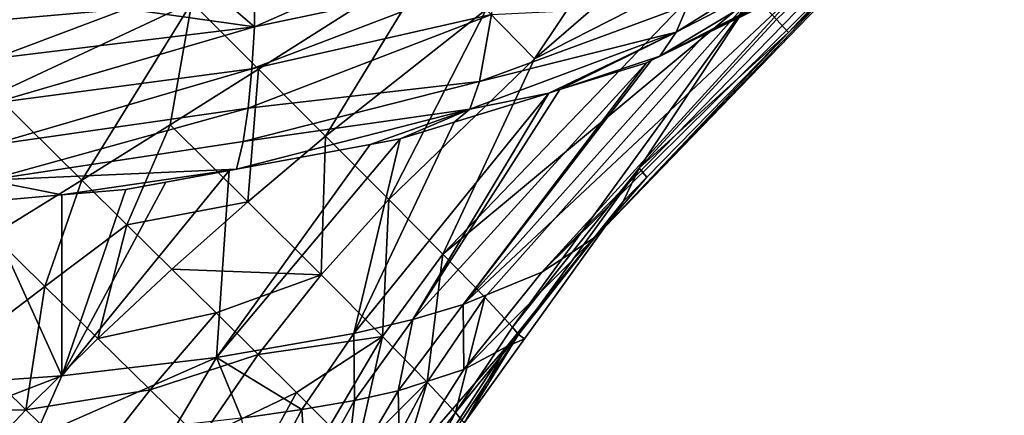
# Model space of a CAD drawing. Units: inches. Extents: x -123 to 123, y -77 to 39.
# Drawn here: x -71 to -59, y 10 to 15 of the extents above; entities that cross this region are included whole.
import ezdxf

# ---------------------------------------------------------------- set-up
doc = ezdxf.new("R2010")
doc.units = ezdxf.units.IN
doc.header["$MEASUREMENT"] = 0

msp = doc.modelspace()

# ---------------------------------------------------------------- linework, layer by layer
for points in [[(-62.032, 15.014, 48.75), (-59.403, 17.82, 49.446), (-62.176, 15.172, 49.705)], [(-59.52, 17.579, 48.75), (-59.403, 17.82, 49.446), (-62.032, 15.014, 48.75)], [(-59.577, 17.502, 48.535), (-59.52, 17.579, 48.75), (-62.032, 15.014, 48.75)], [(-62.032, 15.014, 48.75), (-59.882, 17.089, 47.394), (-59.577, 17.502, 48.535)], [(-62.032, 15.014, 48.75), (-60.368, 16.683, 46.298), (-59.882, 17.089, 47.394)], [(-63.717, 16.798, 57.698), (-65.713, 15.297, 57.533), (-65.123, 14.696, 55.674)], [(-63.251, 16.314, 55.755), (-63.717, 16.798, 57.698), (-65.123, 14.696, 55.674)], [(-64.384, 12.524, 46.765), (-60.549, 16.531, 45.888), (-60.368, 16.683, 46.298)], [(-64.384, 12.524, 46.765), (-60.368, 16.683, 46.298), (-62.032, 15.014, 48.75)], [(-65.033, 12.101, 44.859), (-61.438, 15.786, 43.88), (-60.549, 16.531, 45.888)], [(-65.033, 12.101, 44.859), (-60.549, 16.531, 45.888), (-64.384, 12.524, 46.765)], [(-63.4, 15.021, 40.553), (-63.254, 15.351, 40.262), (-61.155, 16.426, 42.492)], [(-63.4, 15.021, 40.553), (-61.155, 16.426, 42.492), (-61.323, 16.096, 42.744)], [(-63.251, 16.314, 55.755), (-65.123, 14.696, 55.674), (-62.824, 15.869, 53.785)], [(-63.595, 14.728, 40.871), (-63.4, 15.021, 40.553), (-61.323, 16.096, 42.744)], [(-63.595, 14.728, 40.871), (-61.323, 16.096, 42.744), (-61.549, 15.786, 43.021)], [(-66.338, 15.931, 59.367), (-69.295, 15.381, 60.807), (-68.484, 14.571, 59.099)], [(-66.338, 15.931, 59.367), (-68.484, 14.571, 59.099), (-67.666, 13.754, 57.397)], [(-67.666, 13.754, 57.397), (-65.713, 15.297, 57.533), (-66.338, 15.931, 59.367)], [(-62.824, 15.869, 53.785), (-65.123, 14.696, 55.674), (-66.239, 12.318, 53.849)], [(-62.824, 15.869, 53.785), (-66.239, 12.318, 53.849), (-62.454, 15.476, 51.777)], [(-66.873, 15.817, 36.571), (-68.533, 15.085, 36.027), (-68.534, 15.526, 35.852)], [(-66.873, 15.817, 36.571), (-65.609, 15.702, 37.476), (-68.533, 15.085, 36.027)], [(-61.863, 15.577, 43.339), (-61.438, 15.786, 43.88), (-65.033, 12.101, 44.859)], [(-63.046, 14.996, 41.833), (-63.595, 14.728, 40.871), (-61.549, 15.786, 43.021)], [(-63.046, 14.996, 41.833), (-61.549, 15.786, 43.021), (-61.863, 15.577, 43.339)], [(-68.563, 14.573, 36.341), (-68.533, 15.085, 36.027), (-65.609, 15.702, 37.476)], [(-68.563, 14.573, 36.341), (-65.609, 15.702, 37.476), (-65.648, 15.233, 37.76)], [(-68.533, 15.085, 36.027), (-68.959, 15.452, 35.668), (-68.534, 15.526, 35.852)], [(-62.454, 15.476, 51.777), (-66.239, 12.318, 53.849), (-65.729, 11.794, 51.935)], [(-63.046, 14.996, 41.833), (-61.863, 15.577, 43.339), (-65.992, 11.706, 43.078)], [(-65.992, 11.706, 43.078), (-61.863, 15.577, 43.339), (-65.033, 12.101, 44.859)], [(-62.454, 15.476, 51.777), (-65.729, 11.794, 51.935), (-65.39, 11.431, 49.906)], [(-63.848, 13.363, 49.761), (-62.454, 15.476, 51.777), (-65.39, 11.431, 49.906)], [(-63.848, 13.363, 49.761), (-62.176, 15.172, 49.705), (-62.454, 15.476, 51.777)], [(-72.682, 15.24, 61.953), (-71.695, 14.263, 60.366), (-69.295, 15.381, 60.807)], [(-70.091, 15.305, 35.304), (-71.704, 15.162, 34.954), (-72.33, 15.452, 34.724)], [(-71.695, 14.263, 60.366), (-70.635, 13.217, 58.828), (-69.295, 15.381, 60.807)], [(-69.295, 15.381, 60.807), (-70.635, 13.217, 58.828), (-69.558, 13.892, 58.965)], [(-68.533, 15.085, 36.027), (-70.091, 15.305, 35.304), (-68.959, 15.452, 35.668)], [(-68.484, 14.571, 59.099), (-69.295, 15.381, 60.807), (-69.558, 13.892, 58.965)], [(-65.793, 14.418, 38.449), (-65.648, 15.233, 37.76), (-63.254, 15.351, 40.262)], [(-65.793, 14.418, 38.449), (-63.254, 15.351, 40.262), (-63.4, 15.021, 40.553)], [(-71.703, 14.698, 35.131), (-71.704, 15.162, 34.954), (-70.091, 15.305, 35.304)], [(-71.703, 14.698, 35.131), (-70.091, 15.305, 35.304), (-68.533, 15.085, 36.027)], [(-68.61, 14.093, 36.724), (-68.563, 14.573, 36.341), (-65.648, 15.233, 37.76)], [(-68.61, 14.093, 36.724), (-65.648, 15.233, 37.76), (-65.793, 14.418, 38.449)], [(-67.666, 13.754, 57.397), (-66.896, 12.982, 55.661), (-65.713, 15.297, 57.533)], [(-65.123, 14.696, 55.674), (-65.713, 15.297, 57.533), (-66.896, 12.982, 55.661)], [(-62.032, 15.014, 48.75), (-62.176, 15.172, 49.705), (-63.848, 13.363, 49.761)], [(-71.719, 14.154, 35.467), (-71.703, 14.698, 35.131), (-68.533, 15.085, 36.027)], [(-71.719, 14.154, 35.467), (-68.533, 15.085, 36.027), (-68.563, 14.573, 36.341)], [(-63.703, 14.674, 40.997), (-63.046, 14.996, 41.833), (-65.992, 11.706, 43.078)], [(-63.4, 15.021, 40.553), (-64.949, 14.279, 40.003), (-65.91, 14.084, 38.772)], [(-63.4, 15.021, 40.553), (-65.91, 14.084, 38.772), (-65.793, 14.418, 38.449)], [(-64.814, 14.321, 40.108), (-64.949, 14.279, 40.003), (-63.4, 15.021, 40.553)], [(-64.814, 14.321, 40.108), (-63.4, 15.021, 40.553), (-63.595, 14.728, 40.871)], [(-63.755, 13.255, 48.75), (-64.384, 12.524, 46.765), (-62.032, 15.014, 48.75)], [(-63.848, 13.363, 49.761), (-63.755, 13.255, 48.75), (-62.032, 15.014, 48.75)], [(-63.703, 14.674, 40.997), (-63.595, 14.728, 40.871), (-63.046, 14.996, 41.833)], [(-65.123, 14.696, 55.674), (-66.896, 12.982, 55.661), (-66.239, 12.318, 53.849)], [(-64.814, 14.321, 40.108), (-63.76, 14.646, 40.924), (-66.606, 11.524, 42.263)], [(-66.606, 11.524, 42.263), (-63.76, 14.646, 40.924), (-65.992, 11.706, 43.078)], [(-63.703, 14.674, 40.997), (-65.992, 11.706, 43.078), (-63.76, 14.646, 40.924)], [(-64.814, 14.321, 40.108), (-63.595, 14.728, 40.871), (-63.76, 14.646, 40.924)], [(-63.76, 14.646, 40.924), (-63.595, 14.728, 40.871), (-63.703, 14.674, 40.997)], [(-71.746, 13.645, 35.876), (-71.719, 14.154, 35.467), (-68.563, 14.573, 36.341)], [(-71.746, 13.645, 35.876), (-68.563, 14.573, 36.341), (-68.61, 14.093, 36.724)], [(-68.484, 14.571, 59.099), (-69.558, 13.892, 58.965), (-68.613, 12.955, 57.349)], [(-67.666, 13.754, 57.397), (-68.484, 14.571, 59.099), (-68.613, 12.955, 57.349)], [(-65.793, 14.418, 38.449), (-65.91, 14.084, 38.772), (-68.671, 13.689, 37.107)], [(-65.793, 14.418, 38.449), (-68.671, 13.689, 37.107), (-68.61, 14.093, 36.724)], [(-66.101, 13.923, 39.11), (-64.949, 14.279, 40.003), (-67.321, 11.354, 41.525)], [(-66.606, 11.524, 42.263), (-67.321, 11.354, 41.525), (-64.949, 14.279, 40.003)], [(-66.606, 11.524, 42.263), (-64.949, 14.279, 40.003), (-64.814, 14.321, 40.108)], [(-64.949, 14.279, 40.003), (-66.101, 13.923, 39.11), (-65.91, 14.084, 38.772)], [(-71.695, 14.263, 60.366), (-71.721, 12.55, 58.685), (-70.635, 13.217, 58.828)], [(-68.61, 14.093, 36.724), (-68.671, 13.689, 37.107), (-71.779, 13.22, 36.285)], [(-68.61, 14.093, 36.724), (-71.779, 13.22, 36.285), (-71.746, 13.645, 35.876)], [(-65.91, 14.084, 38.772), (-68.752, 13.351, 37.456), (-68.671, 13.689, 37.107)], [(-65.91, 14.084, 38.772), (-67.125, 13.653, 38.436), (-68.752, 13.351, 37.456)], [(-65.91, 14.084, 38.772), (-66.757, 13.721, 38.602), (-67.125, 13.653, 38.436)], [(-66.101, 13.923, 39.11), (-66.757, 13.721, 38.602), (-65.91, 14.084, 38.772)], [(-67.321, 11.354, 41.525), (-66.757, 13.721, 38.602), (-66.101, 13.923, 39.11)], [(-70.635, 13.217, 58.828), (-70.087, 12.676, 58.072), (-69.558, 13.892, 58.965)], [(-68.613, 12.955, 57.349), (-69.558, 13.892, 58.965), (-70.087, 12.676, 58.072)], [(-68.671, 13.689, 37.107), (-68.752, 13.351, 37.456), (-71.779, 13.22, 36.285)], [(-68.996, 11.06, 40.299), (-67.125, 13.653, 38.436), (-66.757, 13.721, 38.602)], [(-67.321, 11.354, 41.525), (-68.996, 11.06, 40.299), (-66.757, 13.721, 38.602)], [(-67.666, 13.754, 57.397), (-68.613, 12.955, 57.349), (-67.719, 12.066, 55.698)], [(-67.719, 12.066, 55.698), (-66.896, 12.982, 55.661), (-67.666, 13.754, 57.397)], [(-68.996, 11.06, 40.299), (-68.84, 13.338, 37.66), (-67.125, 13.653, 38.436)], [(-68.752, 13.351, 37.456), (-67.125, 13.653, 38.436), (-68.84, 13.338, 37.66)], [(-68.752, 13.351, 37.456), (-70.877, 13.039, 36.93), (-71.779, 13.22, 36.285)], [(-70.878, 10.838, 39.395), (-69.612, 13.195, 37.311), (-68.84, 13.338, 37.66)], [(-70.878, 10.838, 39.395), (-68.84, 13.338, 37.66), (-68.996, 11.06, 40.299)], [(-68.752, 13.351, 37.456), (-70.098, 13.106, 37.092), (-70.877, 13.039, 36.93)], [(-69.612, 13.195, 37.311), (-70.098, 13.106, 37.092), (-68.752, 13.351, 37.456)], [(-68.752, 13.351, 37.456), (-68.84, 13.338, 37.66), (-69.612, 13.195, 37.311)], [(-63.848, 13.363, 49.761), (-65.39, 11.431, 49.906), (-65.318, 11.342, 48.825)], [(-65.318, 11.342, 48.825), (-64.044, 12.961, 48.75), (-63.848, 13.363, 49.761)], [(-63.848, 13.363, 49.761), (-64.044, 12.961, 48.75), (-63.755, 13.255, 48.75)], [(-71.779, 13.22, 36.285), (-70.877, 13.039, 36.93), (-71.845, 12.957, 36.73)], [(-71.721, 12.55, 58.685), (-71.083, 11.923, 57.991), (-70.635, 13.217, 58.828)], [(-70.635, 13.217, 58.828), (-71.083, 11.923, 57.991), (-70.087, 12.676, 58.072)], [(-70.098, 13.106, 37.092), (-69.612, 13.195, 37.311), (-70.878, 10.838, 39.395)], [(-63.755, 13.255, 48.75), (-64.044, 12.961, 48.75), (-64.384, 12.524, 46.765)], [(-70.878, 10.838, 39.395), (-70.877, 13.039, 36.93), (-70.098, 13.106, 37.092)], [(-72.9, 10.696, 38.833), (-71.845, 12.957, 36.73), (-70.878, 10.838, 39.395)], [(-71.845, 12.957, 36.73), (-70.877, 13.039, 36.93), (-70.878, 10.838, 39.395)], [(-68.613, 12.955, 57.349), (-70.087, 12.676, 58.072), (-69.538, 12.135, 57.316)], [(-67.719, 12.066, 55.698), (-68.613, 12.955, 57.349), (-69.538, 12.135, 57.316)], [(-67.719, 12.066, 55.698), (-66.972, 11.316, 53.947), (-66.896, 12.982, 55.661)], [(-66.239, 12.318, 53.849), (-66.896, 12.982, 55.661), (-66.972, 11.316, 53.947)], [(-65.46, 11.193, 46.891), (-64.384, 12.524, 46.765), (-64.044, 12.961, 48.75)], [(-65.46, 11.193, 46.891), (-64.044, 12.961, 48.75), (-65.245, 11.287, 48.75)], [(-65.318, 11.342, 48.825), (-65.245, 11.287, 48.75), (-64.044, 12.961, 48.75)], [(-70.087, 12.676, 58.072), (-71.083, 11.923, 57.991), (-70.438, 11.292, 57.3)], [(-69.538, 12.135, 57.316), (-70.087, 12.676, 58.072), (-70.438, 11.292, 57.3)], [(-71.721, 12.55, 58.685), (-72.077, 11.169, 57.911), (-71.083, 11.923, 57.991)], [(-65.982, 10.916, 45.091), (-65.033, 12.101, 44.859), (-64.384, 12.524, 46.765)], [(-65.982, 10.916, 45.091), (-64.384, 12.524, 46.765), (-65.46, 11.193, 46.891)], [(-66.239, 12.318, 53.849), (-66.972, 11.316, 53.947), (-66.431, 10.762, 52.055)], [(-66.431, 10.762, 52.055), (-65.729, 11.794, 51.935), (-66.239, 12.318, 53.849)], [(-69.538, 12.135, 57.316), (-70.438, 11.292, 57.3), (-68.999, 11.603, 56.554)], [(-67.719, 12.066, 55.698), (-69.538, 12.135, 57.316), (-68.999, 11.603, 56.554)], [(-68.999, 11.603, 56.554), (-68.486, 11.097, 55.773), (-67.719, 12.066, 55.698)], [(-68.486, 11.097, 55.773), (-66.972, 11.316, 53.947), (-67.719, 12.066, 55.698)], [(-65.992, 11.706, 43.078), (-65.033, 12.101, 44.859), (-65.982, 10.916, 45.091)], [(-71.083, 11.923, 57.991), (-72.077, 11.169, 57.911), (-71.314, 10.424, 57.301)], [(-70.438, 11.292, 57.3), (-71.083, 11.923, 57.991), (-71.314, 10.424, 57.301)], [(-66.431, 10.762, 52.055), (-66.083, 10.391, 50.032), (-65.729, 11.794, 51.935)], [(-65.39, 11.431, 49.906), (-65.729, 11.794, 51.935), (-66.083, 10.391, 50.032)], [(-66.606, 11.524, 42.263), (-65.992, 11.706, 43.078), (-66.782, 10.657, 43.385)], [(-66.782, 10.657, 43.385), (-65.992, 11.706, 43.078), (-65.982, 10.916, 45.091)], [(-68.999, 11.603, 56.554), (-70.438, 11.292, 57.3), (-69.803, 10.669, 56.603)], [(-68.999, 11.603, 56.554), (-69.803, 10.669, 56.603), (-68.486, 11.097, 55.773)], [(-67.315, 10.537, 42.601), (-67.321, 11.354, 41.525), (-66.606, 11.524, 42.263)], [(-66.782, 10.657, 43.385), (-67.315, 10.537, 42.601), (-66.606, 11.524, 42.263)], [(-65.39, 11.431, 49.906), (-66.083, 10.391, 50.032), (-65.318, 11.342, 48.825)], [(-70.438, 11.292, 57.3), (-71.314, 10.424, 57.301), (-69.803, 10.669, 56.603)], [(-67.956, 10.426, 41.895), (-68.996, 11.06, 40.299), (-67.321, 11.354, 41.525)], [(-68.486, 11.097, 55.773), (-68.019, 10.633, 54.961), (-66.972, 11.316, 53.947)], [(-66.972, 11.316, 53.947), (-68.019, 10.633, 54.961), (-67.616, 10.23, 54.106)], [(-67.315, 10.537, 42.601), (-67.956, 10.426, 41.895), (-67.321, 11.354, 41.525)], [(-66.972, 11.316, 53.947), (-67.616, 10.23, 54.106), (-67.289, 9.899, 53.199)], [(-66.431, 10.762, 52.055), (-66.972, 11.316, 53.947), (-67.289, 9.899, 53.199)], [(-65.318, 11.342, 48.825), (-66.083, 10.391, 50.032), (-66.006, 10.297, 48.954)], [(-65.318, 11.342, 48.825), (-66.006, 10.297, 48.954), (-65.975, 10.27, 48.75)], [(-65.975, 10.27, 48.75), (-65.245, 11.287, 48.75), (-65.318, 11.342, 48.825)], [(-65.46, 11.193, 46.891), (-65.245, 11.287, 48.75), (-65.975, 10.27, 48.75)], [(-73.074, 10.417, 57.829), (-71.314, 10.424, 57.301), (-72.077, 11.169, 57.911)], [(-66.758, 9.697, 45.278), (-65.982, 10.916, 45.091), (-65.46, 11.193, 46.891)], [(-66.758, 9.697, 45.278), (-65.46, 11.193, 46.891), (-66.339, 9.845, 46.994)], [(-66.339, 9.845, 46.994), (-65.46, 11.193, 46.891), (-65.975, 10.27, 48.75)], [(-70.878, 10.838, 39.395), (-68.996, 11.06, 40.299), (-71.212, 10.088, 39.886)], [(-71.212, 10.088, 39.886), (-68.996, 11.06, 40.299), (-69.487, 10.233, 40.736)], [(-68.486, 11.097, 55.773), (-69.803, 10.669, 56.603), (-69.194, 10.07, 55.889)], [(-68.996, 11.06, 40.299), (-68.691, 10.324, 41.277), (-69.487, 10.233, 40.736)], [(-68.486, 11.097, 55.773), (-69.194, 10.07, 55.889), (-68.019, 10.633, 54.961)], [(-67.956, 10.426, 41.895), (-68.691, 10.324, 41.277), (-68.996, 11.06, 40.299)], [(-66.782, 10.657, 43.385), (-65.982, 10.916, 45.091), (-66.758, 9.697, 45.278)], [(-72.9, 10.696, 38.833), (-70.878, 10.838, 39.395), (-73.068, 9.995, 39.359)], [(-73.068, 9.995, 39.359), (-70.878, 10.838, 39.395), (-71.212, 10.088, 39.886)], [(-66.431, 10.762, 52.055), (-67.289, 9.899, 53.199), (-67.03, 9.633, 52.245)], [(-66.431, 10.762, 52.055), (-67.03, 9.633, 52.245), (-66.826, 9.419, 51.253)], [(-66.826, 9.419, 51.253), (-66.083, 10.391, 50.032), (-66.431, 10.762, 52.055)], [(-69.803, 10.669, 56.603), (-71.314, 10.424, 57.301), (-70.563, 9.692, 56.683)], [(-69.803, 10.669, 56.603), (-70.563, 9.692, 56.683), (-69.194, 10.07, 55.889)], [(-68.019, 10.633, 54.961), (-69.194, 10.07, 55.889), (-68.632, 9.517, 55.141)], [(-68.019, 10.633, 54.961), (-68.632, 9.517, 55.141), (-67.616, 10.23, 54.106)], [(-67.427, 9.559, 43.632), (-67.315, 10.537, 42.601), (-66.782, 10.657, 43.385)], [(-67.427, 9.559, 43.632), (-66.782, 10.657, 43.385), (-66.758, 9.697, 45.278)], [(-67.894, 9.495, 42.873), (-67.956, 10.426, 41.895), (-67.315, 10.537, 42.601)], [(-67.894, 9.495, 42.873), (-67.315, 10.537, 42.601), (-67.427, 9.559, 43.632)], [(-72.16, 9.53, 57.322), (-71.314, 10.424, 57.301), (-73.074, 10.417, 57.829)], [(-72.16, 9.53, 57.322), (-70.563, 9.692, 56.683), (-71.314, 10.424, 57.301)], [(-68.474, 9.435, 42.192), (-68.691, 10.324, 41.277), (-67.956, 10.426, 41.895)], [(-67.894, 9.495, 42.873), (-68.474, 9.435, 42.192), (-67.956, 10.426, 41.895)], [(-66.826, 9.419, 51.253), (-66.677, 9.257, 50.224), (-66.083, 10.391, 50.032)], [(-66.083, 10.391, 50.032), (-66.677, 9.257, 50.224), (-66.006, 10.297, 48.954)]]:
    msp.add_3dface(points)

doc.saveas('drawing.dxf')
